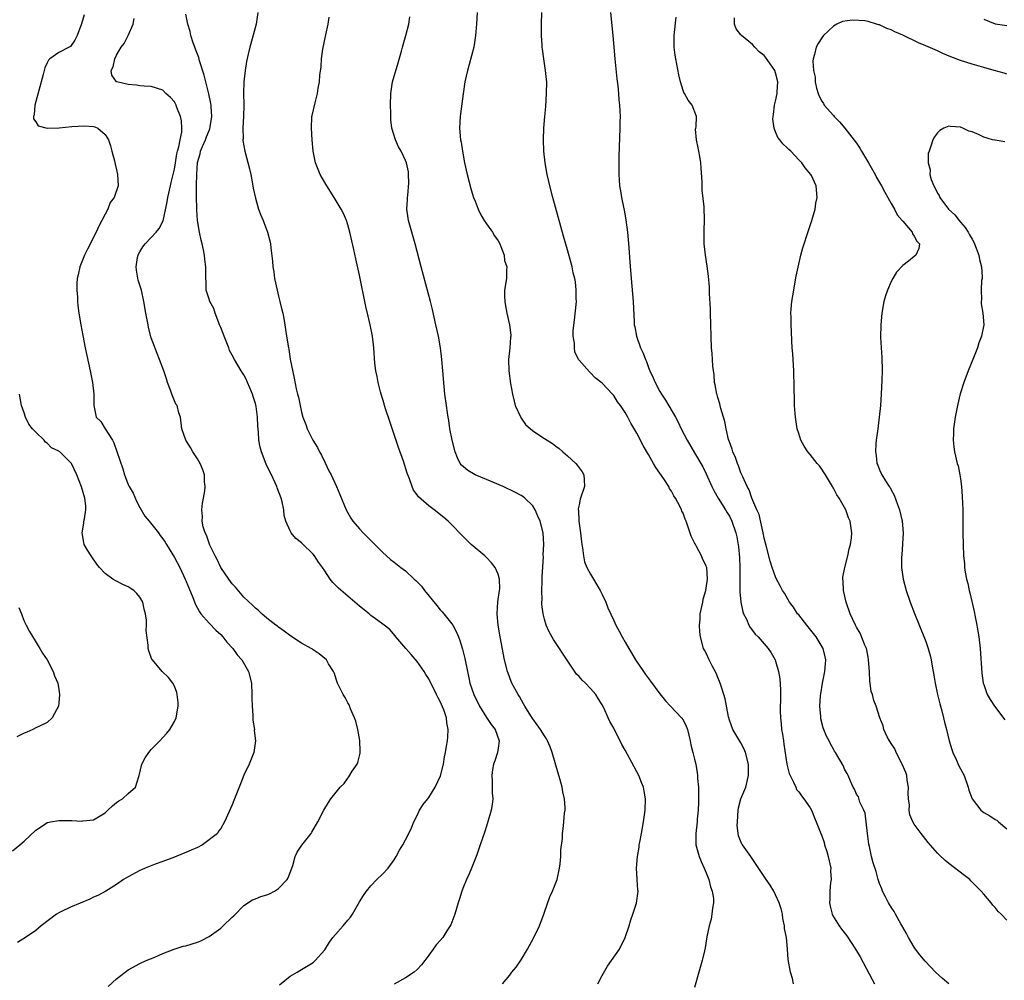
# Model space of a CAD drawing. Units: inches. Extents: x 2568000 to 2571000, y 1500000 to 1503000.
# Drawn here: x 2570290 to 2570461, y 1500748 to 1500914 of the extents above; entities that cross this region are included whole.
import ezdxf

# ---------------------------------------------------------------- set-up
doc = ezdxf.new("R2010")
doc.units = ezdxf.units.IN
doc.header["$MEASUREMENT"] = 0
doc.layers.add('LD25681500_10ft', color=71, linetype='Continuous')

msp = doc.modelspace()

# ---------------------------------------------------------------- linework, layer by layer
at = {"layer": 'LD25681500_10ft'}
for points, elevation in [([(2570301.39, 1500914.61), (2570300.93, 1500913.07), (2570300.16, 1500911), (2570299.77, 1500910.23), (2570299, 1500909.15), (2570298.92, 1500909.08), (2570297, 1500908.06), (2570295.47, 1500907), (2570295.22, 1500906.78), (2570295, 1500906.32), (2570294.59, 1500905.41), (2570294.3, 1500904.3), (2570293.53, 1500901.53), (2570292.85, 1500899), (2570292.71, 1500897.29), (2570292.63, 1500897), (2570292.63, 1500896.63), (2570293, 1500896.09), (2570293.4, 1500895.4), (2570294.98, 1500894.98), (2570297.05, 1500895.05), (2570299.28, 1500895.28), (2570301.42, 1500895.42), (2570303, 1500895.26), (2570303.21, 1500895.21), (2570303.77, 1500895), (2570305, 1500893.88), (2570305.61, 1500893), (2570305.92, 1500891.92), (2570306.2, 1500891), (2570306.62, 1500889.37), (2570306.75, 1500888.75), (2570307, 1500887.81), (2570307.18, 1500887), (2570307.29, 1500885), (2570306.59, 1500883), (2570305.88, 1500882.12), (2570305.48, 1500881), (2570305, 1500880.14), (2570304.45, 1500879), (2570303.93, 1500878.07), (2570303.48, 1500877), (2570301.96, 1500874.04), (2570301.44, 1500873), (2570300.61, 1500871), (2570300.35, 1500869.65), (2570300.19, 1500869), (2570300.14, 1500868.14), (2570300.14, 1500867), (2570300.23, 1500865.77), (2570300.25, 1500865), (2570300.31, 1500864.31), (2570300.47, 1500863), (2570300.78, 1500861), (2570301.13, 1500859.13), (2570301.56, 1500857), (2570302.45, 1500853), (2570302.85, 1500851), (2570303.06, 1500849), (2570303.04, 1500847), (2570303.48, 1500845), (2570304.26, 1500844.26), (2570305.01, 1500842.99), (2570306.27, 1500841), (2570306.54, 1500840.54), (2570308.05, 1500836.05), (2570308.34, 1500835), (2570309, 1500833.35), (2570309.18, 1500833), (2570309.85, 1500831.85), (2570310.46, 1500830.46), (2570311, 1500829.37), (2570311.9, 1500827.9), (2570312.62, 1500827), (2570314.26, 1500825), (2570314.54, 1500824.54), (2570315, 1500823.96), (2570315.37, 1500823.37), (2570315.62, 1500823), (2570317, 1500820.73), (2570317.91, 1500819), (2570318.87, 1500817), (2570319.47, 1500815.47), (2570320.17, 1500813.83), (2570320.62, 1500812.62), (2570321, 1500811.97), (2570321.33, 1500811.33), (2570321.57, 1500811), (2570323, 1500809.38), (2570324.16, 1500808.16), (2570325, 1500807.42), (2570325.4, 1500807), (2570326.08, 1500806.08), (2570327.09, 1500805), (2570327.86, 1500803.86), (2570328.65, 1500803), (2570329.84, 1500801), (2570330.31, 1500799), (2570330.4, 1500797), (2570330.39, 1500796.39), (2570330.43, 1500795), (2570330.57, 1500793.43), (2570330.58, 1500792.58), (2570330.83, 1500791), (2570330.82, 1500790.82), (2570331.03, 1500789), (2570330.74, 1500787), (2570329.91, 1500785), (2570329, 1500783.07), (2570328.43, 1500781.57), (2570327.29, 1500778.71), (2570327, 1500777.92), (2570325.66, 1500775), (2570325, 1500773.85), (2570324.64, 1500773.36), (2570324.43, 1500773), (2570321.85, 1500771), (2570321, 1500770.57), (2570319.89, 1500770.12), (2570319, 1500769.67), (2570318.49, 1500769.51), (2570317, 1500768.89), (2570315, 1500768.14), (2570313.66, 1500767.66), (2570311.91, 1500767), (2570311.3, 1500766.7), (2570311, 1500766.57), (2570309, 1500765.51), (2570308.18, 1500765), (2570307, 1500764.17), (2570305.11, 1500763), (2570303.74, 1500762.26), (2570303, 1500761.95), (2570302.36, 1500761.64), (2570299, 1500760.22), (2570297.46, 1500759.46), (2570297, 1500759.26), (2570296.57, 1500759), (2570293.93, 1500757), (2570293, 1500756.22), (2570291.26, 1500755), (2570289.87, 1500754.13)], 9000), ([(2570305.51, 1500746.49), (2570307, 1500747.82), (2570308.46, 1500749), (2570309, 1500749.41), (2570311, 1500750.51), (2570312.11, 1500751), (2570313.6, 1500751.6), (2570315, 1500752.21), (2570316.97, 1500753), (2570318.52, 1500753.47), (2570319, 1500753.55), (2570321, 1500754.17), (2570321.59, 1500754.41), (2570323, 1500755.18), (2570325, 1500756.62), (2570325.45, 1500757), (2570327, 1500758.49), (2570327.27, 1500758.73), (2570329, 1500760.54), (2570330.48, 1500761.52), (2570331, 1500761.68), (2570331.94, 1500762.06), (2570333, 1500762.37), (2570333.43, 1500762.57), (2570334.29, 1500763), (2570335, 1500763.44), (2570336.48, 1500765), (2570336.66, 1500765.34), (2570337.46, 1500767.46), (2570337.89, 1500769), (2570338.22, 1500769.78), (2570339.03, 1500770.97), (2570340.64, 1500773), (2570340.78, 1500773.22), (2570341.8, 1500775), (2570342.82, 1500777), (2570343.64, 1500778.36), (2570344.05, 1500779), (2570345, 1500780.15), (2570345.66, 1500781), (2570346.35, 1500781.65), (2570347, 1500782.57), (2570347.2, 1500782.8), (2570347.77, 1500783.77), (2570348.59, 1500785), (2570348.71, 1500785.29), (2570349, 1500786.42), (2570349.14, 1500786.86), (2570349.16, 1500787), (2570349.16, 1500787.16), (2570349.08, 1500789.08), (2570348.72, 1500791), (2570348.41, 1500792.41), (2570348.18, 1500793), (2570347.46, 1500794.54), (2570347.22, 1500795.22), (2570347, 1500795.58), (2570346.53, 1500796.53), (2570346.18, 1500797), (2570345.37, 1500798.63), (2570345.22, 1500799), (2570345.18, 1500799.18), (2570345, 1500799.67), (2570344.68, 1500800.68), (2570344.51, 1500801), (2570343.67, 1500802.33), (2570343.28, 1500803), (2570342.04, 1500804.04), (2570341, 1500804.76), (2570340.86, 1500804.86), (2570340.65, 1500805), (2570339, 1500805.92), (2570337.12, 1500807.12), (2570335.99, 1500807.99), (2570335, 1500808.68), (2570334.82, 1500808.82), (2570334.56, 1500809), (2570333, 1500810.25), (2570332.11, 1500811), (2570331.54, 1500811.54), (2570331, 1500811.94), (2570330.5, 1500812.5), (2570329, 1500813.85), (2570327.57, 1500815.57), (2570327, 1500816.17), (2570326.41, 1500817), (2570325.05, 1500819), (2570324.39, 1500820.4), (2570324.05, 1500821), (2570323.14, 1500822.86), (2570323, 1500823.22), (2570322.57, 1500824.57), (2570322.3, 1500825), (2570321.96, 1500826.04), (2570321.79, 1500827), (2570321.83, 1500827.83), (2570321.77, 1500829), (2570321.88, 1500830.12), (2570322.04, 1500831), (2570322.24, 1500832.24), (2570322.29, 1500833), (2570322.2, 1500833.8), (2570322.18, 1500835), (2570321.9, 1500835.9), (2570321.43, 1500837), (2570321, 1500837.78), (2570320.18, 1500839), (2570319.76, 1500839.76), (2570318.95, 1500841), (2570318.28, 1500843), (2570318.03, 1500845), (2570317.75, 1500845.75), (2570317.45, 1500847), (2570317.27, 1500847.27), (2570316.67, 1500848.67), (2570316.57, 1500849), (2570316.34, 1500849.66), (2570315.83, 1500851), (2570315.65, 1500851.65), (2570315.16, 1500853), (2570314.41, 1500855), (2570314, 1500856), (2570313, 1500858.7), (2570312.54, 1500860.54), (2570312.44, 1500861), (2570312.06, 1500863), (2570311.73, 1500865), (2570311.28, 1500867), (2570310.73, 1500868.73), (2570310.41, 1500870.41), (2570310.38, 1500871), (2570310.64, 1500872.64), (2570310.71, 1500873), (2570310.8, 1500873.2), (2570311, 1500873.59), (2570311.53, 1500874.47), (2570311.91, 1500875), (2570313, 1500876.09), (2570313.82, 1500877), (2570314.36, 1500877.64), (2570315.04, 1500878.96), (2570315.76, 1500882.24), (2570315.85, 1500883), (2570316.31, 1500885), (2570316.42, 1500885.58), (2570316.8, 1500887), (2570317, 1500887.9), (2570317.19, 1500889), (2570317.42, 1500890.58), (2570317.53, 1500891), (2570317.78, 1500891.78), (2570317.98, 1500893), (2570318.28, 1500894.28), (2570318.31, 1500895), (2570318.24, 1500896.25), (2570318.07, 1500897), (2570317.43, 1500898.57), (2570317.28, 1500899), (2570317, 1500899.57), (2570316.3, 1500900.3), (2570315.54, 1500901), (2570315, 1500901.55), (2570313, 1500902.23), (2570311.75, 1500902.25), (2570311, 1500902.34), (2570310.46, 1500902.46), (2570309, 1500902.54), (2570307.01, 1500902.99), (2570306.98, 1500903), (2570306.17, 1500904.17), (2570306.03, 1500905), (2570306.42, 1500905.58), (2570306.7, 1500907), (2570307, 1500907.62), (2570307.76, 1500909), (2570308.33, 1500909.67), (2570309, 1500911), (2570309.88, 1500913), (2570310.04, 1500913.96)], 8990), ([(2570335.17, 1500746.83), (2570337, 1500748.29), (2570338.26, 1500749), (2570338.71, 1500749.29), (2570339, 1500749.44), (2570341, 1500750.66), (2570341.36, 1500751), (2570343, 1500752.87), (2570343.82, 1500754.18), (2570344.43, 1500755), (2570346.21, 1500757), (2570347, 1500757.99), (2570347.47, 1500758.53), (2570347.82, 1500759), (2570349, 1500761.18), (2570349.72, 1500762.28), (2570350.21, 1500763), (2570351, 1500763.94), (2570352.04, 1500765), (2570353, 1500765.94), (2570353.97, 1500767), (2570355, 1500768.41), (2570355.36, 1500769), (2570355.93, 1500770.07), (2570356.5, 1500771), (2570357, 1500771.89), (2570357.54, 1500773), (2570357.99, 1500773.99), (2570358.39, 1500775), (2570359, 1500776.11), (2570359.41, 1500777), (2570360.02, 1500777.98), (2570360.82, 1500779), (2570361, 1500779.21), (2570362.08, 1500781), (2570363.03, 1500782.97), (2570363.54, 1500785), (2570363.74, 1500786.26), (2570363.91, 1500787), (2570364.09, 1500788.09), (2570364.23, 1500789), (2570364.31, 1500789.69), (2570364.37, 1500791), (2570364.13, 1500792.13), (2570364.07, 1500793), (2570363.61, 1500794.39), (2570363, 1500795.81), (2570362.55, 1500796.55), (2570362.35, 1500797), (2570361, 1500799.74), (2570360.5, 1500800.5), (2570360.21, 1500801), (2570359, 1500802.72), (2570357.93, 1500803.93), (2570357.01, 1500805), (2570355.31, 1500807), (2570355.18, 1500807.18), (2570354.25, 1500808.25), (2570353.3, 1500809), (2570352.19, 1500809.81), (2570351, 1500810.71), (2570350.67, 1500811), (2570349, 1500812.29), (2570348.21, 1500813), (2570345.4, 1500815.4), (2570345, 1500815.85), (2570344.38, 1500816.38), (2570343.94, 1500817), (2570343, 1500818.41), (2570342.63, 1500819), (2570341.92, 1500819.92), (2570341.25, 1500821), (2570341, 1500821.29), (2570339.12, 1500823.12), (2570339, 1500823.25), (2570337.99, 1500823.99), (2570337.18, 1500825), (2570337, 1500825.34), (2570336.27, 1500827), (2570335.98, 1500827.98), (2570335.91, 1500829), (2570335.63, 1500830.37), (2570335.45, 1500831), (2570334.79, 1500832.79), (2570334.73, 1500833), (2570333.81, 1500835), (2570333.53, 1500835.53), (2570332.88, 1500836.88), (2570332.06, 1500839), (2570331.84, 1500839.84), (2570331.63, 1500841), (2570331.57, 1500842.43), (2570331.44, 1500843.44), (2570331.4, 1500845), (2570331.14, 1500846.86), (2570331, 1500847.39), (2570330.6, 1500848.6), (2570330.48, 1500849), (2570330.06, 1500850.06), (2570329.63, 1500851), (2570329.45, 1500851.45), (2570329, 1500852.3), (2570328.54, 1500853), (2570327.39, 1500855), (2570327, 1500855.75), (2570326.55, 1500856.55), (2570326.4, 1500857), (2570325.59, 1500859), (2570325.45, 1500859.45), (2570325, 1500860.53), (2570324.82, 1500861), (2570324.68, 1500861.32), (2570324.03, 1500863), (2570323.8, 1500863.8), (2570323.12, 1500865), (2570323, 1500865.42), (2570322.51, 1500867), (2570322.47, 1500868.47), (2570322.42, 1500869), (2570322.43, 1500871), (2570322.27, 1500872.27), (2570322.22, 1500873), (2570322.03, 1500873.97), (2570321.79, 1500875), (2570321.61, 1500875.61), (2570321.32, 1500877), (2570321, 1500879), (2570320.87, 1500880.87), (2570320.87, 1500881.13), (2570320.8, 1500883), (2570320.79, 1500884.79), (2570320.84, 1500885.16), (2570320.87, 1500887), (2570321, 1500889.06), (2570321.47, 1500890.53), (2570321.52, 1500891), (2570321.84, 1500891.84), (2570322.36, 1500893), (2570322.53, 1500893.47), (2570323, 1500894.62), (2570323.13, 1500894.87), (2570323.2, 1500895.2), (2570323.5, 1500897), (2570323.34, 1500898.66), (2570323.33, 1500899), (2570323.28, 1500899.28), (2570322.93, 1500900.93), (2570322.17, 1500904.17), (2570321.36, 1500906.64), (2570321.22, 1500907.22), (2570320.67, 1500908.67), (2570320.51, 1500909), (2570320.22, 1500909.78), (2570319.83, 1500911), (2570319.71, 1500911.71), (2570319.34, 1500913), (2570319, 1500914.72)], 8980), ([(2570331.42, 1500915), (2570331.12, 1500913), (2570330.44, 1500910.44), (2570330.03, 1500909), (2570329.77, 1500907.77), (2570329.47, 1500906.53), (2570329.23, 1500905), (2570329.01, 1500902.99), (2570328.96, 1500901.04), (2570328.99, 1500899), (2570328.95, 1500897), (2570328.85, 1500895), (2570328.87, 1500893.13), (2570328.84, 1500893), (2570328.84, 1500892.84), (2570329.16, 1500891), (2570329.97, 1500887.97), (2570330.19, 1500887), (2570330.59, 1500885), (2570330.63, 1500884.63), (2570331, 1500882.89), (2570331.57, 1500881), (2570331.97, 1500879.97), (2570332.37, 1500879), (2570333.13, 1500877), (2570333.53, 1500875.53), (2570333.64, 1500875), (2570333.69, 1500874.31), (2570333.97, 1500871.97), (2570334.03, 1500871), (2570334.17, 1500870.17), (2570334.33, 1500869), (2570334.75, 1500867), (2570335, 1500865.91), (2570335.25, 1500865), (2570335.59, 1500863.59), (2570335.74, 1500863), (2570335.94, 1500862.06), (2570336.11, 1500861), (2570336.19, 1500860.19), (2570336.41, 1500859), (2570336.73, 1500857), (2570336.78, 1500856.78), (2570337.05, 1500855.05), (2570337.74, 1500851.74), (2570338.08, 1500849.92), (2570338.3, 1500849), (2570338.46, 1500848.46), (2570338.74, 1500847), (2570339, 1500845.85), (2570339.23, 1500845), (2570339.74, 1500843.74), (2570339.95, 1500843), (2570340.92, 1500841), (2570341.74, 1500839.74), (2570342.07, 1500839), (2570342.42, 1500838.42), (2570343, 1500837.19), (2570343.74, 1500835.74), (2570344.1, 1500835), (2570345.02, 1500833), (2570345.64, 1500831.64), (2570346.73, 1500829), (2570347.54, 1500827.54), (2570347.88, 1500827), (2570349, 1500825.69), (2570349.63, 1500825), (2570351.67, 1500823), (2570353, 1500821.63), (2570353.67, 1500821), (2570354.38, 1500820.38), (2570355, 1500819.92), (2570356.15, 1500819), (2570357, 1500818.42), (2570358.48, 1500817), (2570358.77, 1500816.77), (2570359.77, 1500815.77), (2570360.27, 1500815), (2570362.42, 1500812.42), (2570363, 1500811.67), (2570363.33, 1500811.33), (2570363.62, 1500811), (2570365, 1500809.26), (2570365.17, 1500809), (2570365.81, 1500807.81), (2570366.13, 1500807), (2570366.39, 1500806.39), (2570366.85, 1500804.85), (2570367.23, 1500803.23), (2570367.68, 1500801), (2570367.93, 1500799.93), (2570368.13, 1500799), (2570368.77, 1500797), (2570369.75, 1500795), (2570371, 1500793.05), (2570371.82, 1500791.82), (2570372.5, 1500791), (2570373.2, 1500789), (2570373, 1500787.72), (2570372.87, 1500787), (2570372.43, 1500785.57), (2570372.21, 1500785), (2570372.03, 1500784.03), (2570371.89, 1500783), (2570371.96, 1500782.04), (2570371.99, 1500779.99), (2570372.08, 1500779), (2570371.98, 1500778.02), (2570371.82, 1500777), (2570371.19, 1500774.81), (2570370.68, 1500773.32), (2570369.92, 1500771), (2570369.31, 1500769.31), (2570369.21, 1500769), (2570368.39, 1500767), (2570368.01, 1500765.99), (2570367.54, 1500765), (2570367, 1500763.73), (2570366.72, 1500763), (2570366.32, 1500761.68), (2570366.08, 1500761), (2570365.5, 1500759), (2570364.82, 1500757.18), (2570364.72, 1500757), (2570364.15, 1500756.15), (2570363.41, 1500755), (2570363, 1500754.49), (2570362.28, 1500753.72), (2570361.78, 1500753), (2570361, 1500751.96), (2570360.33, 1500751), (2570359.74, 1500750.26), (2570359, 1500749.46), (2570358.49, 1500749), (2570357, 1500748.04), (2570355, 1500746.91)], 8970), ([(2570373.77, 1500747), (2570375, 1500748.48), (2570375.4, 1500749), (2570376.13, 1500749.87), (2570377, 1500751.14), (2570378.07, 1500753), (2570378.42, 1500753.58), (2570379.11, 1500754.89), (2570380.13, 1500757), (2570380.88, 1500759), (2570381, 1500759.38), (2570381.97, 1500762.03), (2570382.4, 1500763), (2570383, 1500764.43), (2570383.21, 1500765), (2570383.64, 1500767), (2570383.75, 1500767.75), (2570383.85, 1500769), (2570383.87, 1500770.13), (2570384.13, 1500772.13), (2570384.16, 1500773), (2570384.24, 1500773.76), (2570384.39, 1500775), (2570384.5, 1500776.5), (2570384.57, 1500777), (2570384.58, 1500777.42), (2570384.47, 1500779), (2570384.18, 1500780.18), (2570384.08, 1500781), (2570383.75, 1500782.25), (2570383.39, 1500783.39), (2570382.36, 1500787), (2570381.98, 1500787.98), (2570381.56, 1500789), (2570381.36, 1500789.36), (2570381, 1500789.88), (2570380.31, 1500791), (2570379.78, 1500791.78), (2570379, 1500792.81), (2570378.64, 1500793.36), (2570377.62, 1500795), (2570377.41, 1500795.41), (2570376.67, 1500796.67), (2570376.45, 1500797), (2570375.4, 1500799), (2570375.27, 1500799.27), (2570374.71, 1500800.71), (2570374.62, 1500801), (2570374.12, 1500803), (2570373.35, 1500807), (2570372.99, 1500809.01), (2570372.82, 1500811), (2570372.97, 1500813.03), (2570373.25, 1500815), (2570373.27, 1500815.27), (2570373.26, 1500817), (2570373, 1500817.84), (2570372.49, 1500819), (2570371.83, 1500819.83), (2570371, 1500820.73), (2570370.7, 1500821), (2570368.36, 1500823), (2570366.65, 1500824.65), (2570365, 1500826.35), (2570364.35, 1500827), (2570363.63, 1500827.63), (2570361.91, 1500829), (2570361, 1500829.64), (2570359.22, 1500831.22), (2570359, 1500831.57), (2570358.37, 1500832.37), (2570358.12, 1500833), (2570357.67, 1500834.33), (2570357.39, 1500835), (2570357.29, 1500835.29), (2570356.62, 1500837.38), (2570355.78, 1500839.78), (2570354.26, 1500844.26), (2570353.53, 1500846.47), (2570353.36, 1500847), (2570353.29, 1500847.29), (2570352.74, 1500849), (2570352.64, 1500849.36), (2570352.22, 1500851), (2570352.06, 1500852.06), (2570351.83, 1500853), (2570351.68, 1500854.32), (2570351.52, 1500857), (2570351.27, 1500859), (2570350.85, 1500861), (2570350.5, 1500862.5), (2570350.13, 1500864.13), (2570349, 1500869.55), (2570348.37, 1500872.37), (2570348.02, 1500873.98), (2570347.34, 1500877), (2570347, 1500878.25), (2570346.77, 1500879), (2570346.26, 1500880.26), (2570345.87, 1500881), (2570344.66, 1500883), (2570343.36, 1500885), (2570343, 1500885.59), (2570342.19, 1500887), (2570341.84, 1500887.84), (2570341.39, 1500889), (2570341, 1500891), (2570340.82, 1500893), (2570340.7, 1500895), (2570340.8, 1500897), (2570340.83, 1500897.17), (2570341.35, 1500899.35), (2570341.78, 1500901), (2570341.89, 1500901.89), (2570342.08, 1500903), (2570342.17, 1500904.17), (2570342.37, 1500905.63), (2570342.47, 1500907), (2570342.69, 1500908.69), (2570343.17, 1500911.17), (2570343.59, 1500913), (2570343.79, 1500914.21)], 8960), ([(2570390.26, 1500747), (2570391, 1500748.39), (2570391.94, 1500750.06), (2570392.64, 1500751), (2570393.99, 1500753), (2570394.98, 1500755), (2570395.66, 1500757), (2570395.95, 1500758.05), (2570396.31, 1500759), (2570396.92, 1500760.92), (2570397.23, 1500763), (2570397.18, 1500763.18), (2570397.08, 1500765), (2570397.06, 1500765.06), (2570396.95, 1500767), (2570397.1, 1500769), (2570397.38, 1500770.62), (2570397.41, 1500771), (2570397.5, 1500771.5), (2570397.78, 1500773), (2570398.13, 1500775), (2570398.43, 1500777), (2570398.5, 1500779), (2570398.29, 1500780.29), (2570398.16, 1500781), (2570397.83, 1500781.83), (2570397.35, 1500783), (2570397, 1500783.66), (2570396.51, 1500784.51), (2570395, 1500787.4), (2570394.4, 1500788.4), (2570393, 1500791.19), (2570392.33, 1500792.33), (2570392.06, 1500793), (2570391.26, 1500794.74), (2570391, 1500795.24), (2570390.31, 1500796.31), (2570389.88, 1500797), (2570389, 1500798.04), (2570388.09, 1500799), (2570387.52, 1500799.52), (2570387, 1500800.14), (2570386.57, 1500800.57), (2570384.15, 1500804.15), (2570383.6, 1500805), (2570382.56, 1500806.56), (2570381.84, 1500807.84), (2570381.33, 1500809), (2570381, 1500810.08), (2570380.79, 1500811), (2570380.59, 1500812.59), (2570380.59, 1500813), (2570380.62, 1500813.38), (2570380.57, 1500815), (2570380.61, 1500816.61), (2570380.63, 1500817), (2570380.63, 1500817.37), (2570380.83, 1500820.83), (2570380.8, 1500821.2), (2570380.89, 1500823), (2570380.78, 1500825), (2570380.28, 1500827), (2570379.87, 1500827.87), (2570379.39, 1500829), (2570379, 1500829.64), (2570377.6, 1500831), (2570377.28, 1500831.28), (2570377, 1500831.45), (2570375.99, 1500831.99), (2570373.89, 1500833), (2570371, 1500834.23), (2570369.05, 1500835), (2570367.76, 1500835.76), (2570367, 1500836.4), (2570366.69, 1500836.69), (2570366.46, 1500837), (2570365.99, 1500837.99), (2570365.58, 1500839), (2570365.05, 1500841), (2570364.67, 1500843), (2570364.45, 1500844.45), (2570364.35, 1500845), (2570364.23, 1500845.77), (2570364.06, 1500847), (2570363.8, 1500849), (2570363.67, 1500850.33), (2570363.45, 1500853), (2570363.26, 1500855), (2570363.02, 1500857), (2570362.68, 1500859), (2570362.25, 1500861), (2570361.64, 1500863.64), (2570361.3, 1500865), (2570359.66, 1500871), (2570358.66, 1500875), (2570358.08, 1500877), (2570357.82, 1500877.82), (2570357.5, 1500879), (2570357.42, 1500879.42), (2570357.23, 1500881), (2570357.32, 1500882.68), (2570357.32, 1500883), (2570357.37, 1500883.37), (2570357.56, 1500885.56), (2570357.52, 1500887), (2570357.47, 1500887.47), (2570357.15, 1500889), (2570357, 1500889.39), (2570356.21, 1500891), (2570355.75, 1500891.75), (2570355.24, 1500893), (2570354.61, 1500895), (2570354.43, 1500896.43), (2570354.41, 1500897), (2570354.42, 1500897.58), (2570354.39, 1500899), (2570354.44, 1500901), (2570354.74, 1500903), (2570355.7, 1500906.3), (2570356.3, 1500908.3), (2570356.48, 1500909), (2570356.57, 1500909.43), (2570357.06, 1500911), (2570357.53, 1500913), (2570357.73, 1500914.27)], 8950), ([(2570369.37, 1500915), (2570369.27, 1500913), (2570369.1, 1500911), (2570368.78, 1500909), (2570367.99, 1500906.01), (2570367.68, 1500905), (2570367.24, 1500903), (2570366.95, 1500900.95), (2570366.5, 1500897.5), (2570366.44, 1500897), (2570366.34, 1500895), (2570366.49, 1500893), (2570366.58, 1500892.58), (2570366.82, 1500891), (2570367.19, 1500889), (2570367.62, 1500887), (2570368.34, 1500884.34), (2570368.76, 1500883), (2570369, 1500882.34), (2570369.52, 1500881), (2570370.02, 1500880.02), (2570370.61, 1500879), (2570371, 1500878.46), (2570372, 1500877), (2570372.37, 1500876.37), (2570373, 1500875.49), (2570373.27, 1500875), (2570373.48, 1500874.52), (2570374.07, 1500873), (2570374.13, 1500872.13), (2570374.51, 1500871), (2570374.42, 1500870.42), (2570374.44, 1500869), (2570374.13, 1500867), (2570374.1, 1500865.9), (2570374.14, 1500865), (2570374.29, 1500864.29), (2570374.49, 1500863), (2570374.95, 1500860.95), (2570375.17, 1500859.17), (2570375.17, 1500859), (2570375.15, 1500858.85), (2570375.03, 1500857), (2570374.79, 1500855), (2570374.83, 1500853), (2570375.15, 1500850.85), (2570375.47, 1500849), (2570375.78, 1500847.78), (2570375.95, 1500847), (2570376.92, 1500844.92), (2570377, 1500844.82), (2570377.75, 1500843.75), (2570379, 1500842.65), (2570381, 1500841.31), (2570382.43, 1500840.43), (2570383, 1500839.99), (2570383.58, 1500839.58), (2570384.21, 1500839), (2570385, 1500838.34), (2570386.44, 1500837), (2570386.7, 1500836.7), (2570387, 1500836.24), (2570387.53, 1500835.53), (2570387.83, 1500835), (2570387.86, 1500834.14), (2570387.94, 1500833), (2570387.21, 1500830.79), (2570387, 1500829.86), (2570386.86, 1500829.14), (2570386.86, 1500829), (2570386.89, 1500828.89), (2570386.97, 1500827), (2570387.25, 1500825), (2570387.44, 1500823.44), (2570387.48, 1500823), (2570387.58, 1500822.42), (2570387.75, 1500821), (2570387.96, 1500819.96), (2570388.36, 1500819), (2570389, 1500817.83), (2570389.5, 1500817), (2570390.66, 1500815), (2570391, 1500814.32), (2570391.61, 1500813), (2570392, 1500812), (2570393, 1500809.81), (2570393.39, 1500809), (2570393.96, 1500807.96), (2570394.45, 1500807), (2570395, 1500806.1), (2570395.59, 1500805), (2570396.13, 1500804.13), (2570396.79, 1500803), (2570398.14, 1500801), (2570398.51, 1500800.51), (2570399, 1500799.79), (2570399.35, 1500799.35), (2570401, 1500797.13), (2570401.95, 1500795.95), (2570402.8, 1500795), (2570404.74, 1500793), (2570405, 1500792.63), (2570405.54, 1500791.54), (2570405.75, 1500791), (2570405.97, 1500789.97), (2570406.22, 1500789), (2570406.33, 1500788.33), (2570406.68, 1500787), (2570407, 1500785.86), (2570407.19, 1500785), (2570407.46, 1500783.46), (2570407.52, 1500783), (2570407.52, 1500782.48), (2570407.65, 1500781), (2570407.69, 1500779.69), (2570407.66, 1500778.34), (2570407.61, 1500777), (2570407.46, 1500775.46), (2570407.44, 1500775), (2570407.18, 1500773), (2570407.21, 1500771), (2570407.76, 1500769), (2570408.12, 1500768.12), (2570408.64, 1500767), (2570409, 1500766.16), (2570409.46, 1500765), (2570409.75, 1500763.75), (2570410.04, 1500763), (2570410.26, 1500761.74), (2570410.28, 1500761), (2570410.08, 1500760.08), (2570410, 1500759), (2570409.86, 1500758.14), (2570409.5, 1500757), (2570409.11, 1500755.11), (2570408.81, 1500753.19), (2570408.68, 1500752.68), (2570408.3, 1500751), (2570407.73, 1500749), (2570407, 1500746.32)], 8940), ([(2570424.1, 1500747), (2570423.91, 1500747.91), (2570423.6, 1500749), (2570423.19, 1500751.19), (2570423.06, 1500753), (2570422.86, 1500755), (2570422.55, 1500756.55), (2570422.55, 1500757), (2570422.27, 1500758.27), (2570422.18, 1500759), (2570421.94, 1500759.94), (2570421.63, 1500761), (2570421, 1500762.38), (2570420.67, 1500763), (2570420.07, 1500764.07), (2570419.35, 1500765), (2570417.64, 1500767.64), (2570416.7, 1500769), (2570415.26, 1500771), (2570415.16, 1500771.16), (2570414.6, 1500772.6), (2570414.38, 1500774.38), (2570414.39, 1500775), (2570414.5, 1500777), (2570414.56, 1500777.44), (2570415.01, 1500779), (2570415.84, 1500781), (2570416.34, 1500783), (2570416.32, 1500785), (2570415.81, 1500787), (2570415.56, 1500787.56), (2570415, 1500788.66), (2570413.61, 1500791), (2570413, 1500792.6), (2570412.84, 1500793.16), (2570412.26, 1500796.26), (2570412.04, 1500797), (2570411.56, 1500798.44), (2570411.4, 1500799), (2570411.29, 1500799.29), (2570411, 1500799.95), (2570410.72, 1500800.72), (2570410.02, 1500801.98), (2570409.51, 1500803), (2570409, 1500804.15), (2570408.72, 1500804.72), (2570408.55, 1500805), (2570408, 1500807), (2570407.88, 1500807.88), (2570407.81, 1500809), (2570407.93, 1500810.07), (2570407.97, 1500811), (2570408.4, 1500813), (2570408.5, 1500813.5), (2570408.92, 1500815), (2570409, 1500815.42), (2570409.2, 1500817), (2570409.1, 1500819), (2570409.07, 1500819.07), (2570409, 1500819.29), (2570408.39, 1500820.38), (2570408.17, 1500821), (2570407.25, 1500822.75), (2570407.07, 1500823.07), (2570407, 1500823.25), (2570406.41, 1500824.41), (2570405.83, 1500826.17), (2570405.51, 1500827), (2570405.34, 1500827.34), (2570405, 1500828.38), (2570404.77, 1500828.77), (2570404.71, 1500829), (2570404.5, 1500829.5), (2570403.69, 1500831), (2570403.4, 1500831.4), (2570403, 1500832.2), (2570402.65, 1500832.65), (2570402.53, 1500833), (2570401.69, 1500834.31), (2570401, 1500835.31), (2570400.28, 1500836.28), (2570399.89, 1500837), (2570399, 1500838.55), (2570398.82, 1500838.82), (2570398.73, 1500839), (2570398.09, 1500840.09), (2570397, 1500842.25), (2570395.97, 1500843.97), (2570395.45, 1500845), (2570395, 1500845.82), (2570394.18, 1500847), (2570393.68, 1500847.68), (2570393, 1500848.76), (2570392.76, 1500849), (2570391, 1500850.87), (2570389.8, 1500851.8), (2570389, 1500852.67), (2570388.82, 1500852.82), (2570387, 1500854.84), (2570386.91, 1500855), (2570386.29, 1500856.29), (2570386.19, 1500857), (2570386.22, 1500857.78), (2570386.01, 1500859), (2570386.01, 1500860.01), (2570386.23, 1500861.77), (2570386.51, 1500864.51), (2570386.54, 1500865), (2570386.49, 1500865.51), (2570386.52, 1500867), (2570386.39, 1500868.39), (2570386.26, 1500869), (2570386.01, 1500869.99), (2570385.8, 1500871), (2570385.64, 1500871.64), (2570385, 1500873.97), (2570384.32, 1500876.32), (2570382.47, 1500883), (2570381.95, 1500885), (2570381.78, 1500885.78), (2570381.49, 1500887), (2570381.14, 1500889), (2570380.92, 1500891), (2570380.85, 1500893), (2570380.91, 1500895), (2570381.06, 1500897), (2570381.23, 1500898.77), (2570381.39, 1500901), (2570381.41, 1500903), (2570381.39, 1500903.39), (2570381.22, 1500905), (2570380.89, 1500907), (2570380.65, 1500908.65), (2570380.62, 1500909), (2570380.62, 1500909.38), (2570380.5, 1500911), (2570380.49, 1500912.49), (2570380.51, 1500913), (2570380.57, 1500915)], 8930), ([(2570392.44, 1500915), (2570392.85, 1500911), (2570393.2, 1500907), (2570393.53, 1500903.53), (2570393.69, 1500902.31), (2570393.81, 1500901), (2570393.88, 1500899.88), (2570393.99, 1500899), (2570394.07, 1500897.93), (2570394.09, 1500897), (2570394.07, 1500896.07), (2570394.08, 1500895), (2570393.88, 1500890.12), (2570393.87, 1500889), (2570393.89, 1500887.89), (2570393.88, 1500887), (2570393.92, 1500886.08), (2570394, 1500885), (2570394.15, 1500884.15), (2570394.32, 1500883), (2570394.68, 1500881.32), (2570394.81, 1500880.81), (2570395.12, 1500879.12), (2570395.41, 1500877), (2570395.64, 1500874.36), (2570395.81, 1500871.81), (2570396.03, 1500869), (2570396.39, 1500865), (2570396.53, 1500861.47), (2570396.56, 1500861), (2570396.65, 1500860.65), (2570396.93, 1500859), (2570397.65, 1500857), (2570398.1, 1500856.1), (2570398.47, 1500855), (2570398.64, 1500854.64), (2570399, 1500853.62), (2570399.25, 1500853), (2570399.83, 1500851.83), (2570400.15, 1500851), (2570401, 1500849.45), (2570401.27, 1500849), (2570401.97, 1500847.97), (2570403.66, 1500845), (2570404.12, 1500844.12), (2570404.66, 1500843), (2570405.7, 1500841), (2570407, 1500838.82), (2570408.4, 1500836.4), (2570409, 1500835.21), (2570409.98, 1500833), (2570410.31, 1500832.31), (2570411.08, 1500831), (2570412.33, 1500829), (2570412.55, 1500828.55), (2570413, 1500827.89), (2570413.46, 1500827), (2570414.14, 1500825), (2570414.32, 1500824.31), (2570414.59, 1500822.59), (2570414.74, 1500820.74), (2570414.8, 1500819), (2570414.81, 1500817.19), (2570414.79, 1500816.79), (2570414.81, 1500814.81), (2570414.98, 1500812.98), (2570415.33, 1500811.33), (2570415.47, 1500811), (2570415.97, 1500810.03), (2570416.4, 1500809), (2570416.6, 1500808.6), (2570417, 1500808.09), (2570417.49, 1500807.49), (2570417.98, 1500807), (2570419.72, 1500805), (2570420.24, 1500804.24), (2570420.93, 1500803), (2570421, 1500802.81), (2570421.53, 1500801), (2570421.75, 1500799.75), (2570421.86, 1500797.86), (2570421.84, 1500797), (2570421.85, 1500795.85), (2570421.81, 1500795), (2570421.81, 1500794.19), (2570421.84, 1500793), (2570421.96, 1500791.96), (2570422.03, 1500791), (2570422.19, 1500790.19), (2570422.35, 1500789), (2570422.45, 1500788.45), (2570422.97, 1500784.97), (2570423.36, 1500783.36), (2570423.52, 1500783), (2570424.12, 1500781.88), (2570424.48, 1500781), (2570424.62, 1500780.62), (2570425, 1500780.2), (2570425.48, 1500779.48), (2570425.89, 1500779), (2570427, 1500777.41), (2570427.22, 1500777), (2570427.71, 1500775.71), (2570428.04, 1500775), (2570428.8, 1500773), (2570429, 1500772.56), (2570429.4, 1500771.4), (2570429.49, 1500771), (2570429.89, 1500769.89), (2570430.11, 1500769), (2570430.53, 1500767), (2570430.51, 1500766.51), (2570430.61, 1500765), (2570430.52, 1500764.52), (2570430.39, 1500763), (2570430.36, 1500761.64), (2570430.31, 1500761), (2570430.42, 1500760.42), (2570430.78, 1500759), (2570430.85, 1500758.85), (2570431.99, 1500757), (2570432.42, 1500756.42), (2570433.3, 1500755.3), (2570434.84, 1500753), (2570435.64, 1500751.64), (2570437.71, 1500747.71), (2570438.13, 1500747)], 8920), ([(2570451, 1500746.95), (2570449.9, 1500747.9), (2570448.69, 1500749), (2570446.87, 1500750.87), (2570445.98, 1500751.98), (2570445.21, 1500753), (2570445, 1500753.32), (2570444, 1500755), (2570443.67, 1500755.67), (2570443, 1500756.75), (2570442.65, 1500757.35), (2570441.72, 1500759), (2570441.5, 1500759.5), (2570441, 1500760.22), (2570440.72, 1500760.72), (2570440.53, 1500761), (2570440, 1500762), (2570439.52, 1500763), (2570439.4, 1500763.4), (2570439, 1500764.33), (2570438.77, 1500765), (2570438.39, 1500766.39), (2570437.89, 1500767.89), (2570437.61, 1500769), (2570437.26, 1500770.74), (2570437.13, 1500771.13), (2570436.92, 1500773), (2570436.48, 1500776.48), (2570436.26, 1500777), (2570435.57, 1500778.43), (2570435.35, 1500779.35), (2570435, 1500779.8), (2570434.67, 1500780.67), (2570434.45, 1500781), (2570433.95, 1500782.05), (2570433.58, 1500783), (2570433.37, 1500783.37), (2570433, 1500783.97), (2570432.72, 1500784.72), (2570431.36, 1500787), (2570431.2, 1500787.2), (2570431, 1500787.55), (2570430.48, 1500788.48), (2570430.26, 1500789), (2570429.82, 1500789.82), (2570429.26, 1500791.26), (2570428.83, 1500792.83), (2570428.8, 1500793), (2570428.8, 1500793.2), (2570428.65, 1500795), (2570428.79, 1500796.79), (2570428.83, 1500797.17), (2570429.13, 1500799), (2570429.53, 1500801), (2570429.65, 1500802.35), (2570429.72, 1500803), (2570429.55, 1500803.55), (2570429.22, 1500805), (2570428, 1500807), (2570427.58, 1500807.58), (2570426.41, 1500809), (2570425, 1500810.79), (2570424.81, 1500811), (2570424.12, 1500812.12), (2570423.4, 1500813), (2570422.53, 1500814.53), (2570422.21, 1500815), (2570421.82, 1500815.82), (2570421.18, 1500817), (2570421, 1500817.39), (2570420.42, 1500819), (2570420.07, 1500820.07), (2570419.41, 1500822.59), (2570419, 1500824.08), (2570418.85, 1500825), (2570418.16, 1500828.16), (2570417.74, 1500829), (2570416.88, 1500831), (2570416.45, 1500832.45), (2570416.11, 1500833), (2570415.31, 1500834.69), (2570415.13, 1500835.13), (2570415, 1500835.39), (2570414.57, 1500836.57), (2570414.4, 1500837), (2570414.05, 1500838.05), (2570413.61, 1500839), (2570413.49, 1500839.49), (2570413, 1500840.73), (2570412.87, 1500841.13), (2570412.46, 1500843), (2570412.24, 1500844.24), (2570411.51, 1500846.49), (2570411.39, 1500847), (2570411.33, 1500847.33), (2570411, 1500848.39), (2570410.87, 1500848.87), (2570410.81, 1500849), (2570410.57, 1500850.57), (2570410.46, 1500851), (2570410.35, 1500852.35), (2570410.16, 1500853.84), (2570410.06, 1500855), (2570410.01, 1500856.01), (2570409.89, 1500857), (2570409.83, 1500859), (2570409.82, 1500861), (2570409.75, 1500863), (2570409.73, 1500863.73), (2570409.58, 1500866.42), (2570409.54, 1500867.54), (2570409.38, 1500869.38), (2570409.15, 1500871.15), (2570408.86, 1500873), (2570408.66, 1500875), (2570408.65, 1500876.65), (2570408.63, 1500877.37), (2570408.7, 1500879), (2570408.63, 1500881.37), (2570408.29, 1500884.29), (2570408.28, 1500885.72), (2570408.1, 1500888.1), (2570408.07, 1500889), (2570407.9, 1500890.1), (2570407.74, 1500891), (2570407.62, 1500891.62), (2570407.32, 1500893), (2570407.17, 1500894.83), (2570407.18, 1500895), (2570407.25, 1500895.25), (2570407.29, 1500897), (2570406.56, 1500899), (2570405.85, 1500899.85), (2570405.25, 1500901), (2570405.15, 1500901.15), (2570405, 1500901.54), (2570404.54, 1500903), (2570404.24, 1500904.24), (2570403.73, 1500907), (2570403.63, 1500907.63), (2570403.46, 1500909), (2570403.46, 1500910.54), (2570403.44, 1500911), (2570403.78, 1500914.22)], 8910), ([(2570461, 1500757.96), (2570460.01, 1500759), (2570459.5, 1500759.5), (2570459, 1500760.19), (2570458.61, 1500760.61), (2570458.3, 1500761), (2570457, 1500762.47), (2570456.58, 1500763), (2570454.8, 1500764.8), (2570454.58, 1500765), (2570453.71, 1500765.71), (2570451, 1500767.78), (2570450.33, 1500768.33), (2570449.29, 1500769.29), (2570449, 1500769.58), (2570447.42, 1500771.42), (2570447, 1500771.93), (2570446.19, 1500773), (2570445.66, 1500773.66), (2570445, 1500774.61), (2570444.76, 1500775), (2570444.23, 1500776.23), (2570444.09, 1500777), (2570444.14, 1500777.86), (2570444, 1500779), (2570443.95, 1500779.95), (2570443.99, 1500781), (2570443.79, 1500782.21), (2570443.68, 1500783), (2570443.55, 1500783.55), (2570442.92, 1500785), (2570442.79, 1500785.21), (2570441.88, 1500787), (2570441.65, 1500787.65), (2570441, 1500788.53), (2570440.83, 1500788.83), (2570440.69, 1500789), (2570440.29, 1500789.71), (2570439.72, 1500791), (2570439.6, 1500791.6), (2570439.03, 1500793), (2570438.42, 1500795), (2570438, 1500796), (2570437.76, 1500797), (2570437.56, 1500797.56), (2570437.35, 1500799), (2570437.3, 1500799.3), (2570437.23, 1500801), (2570437.1, 1500803), (2570437, 1500803.47), (2570436.77, 1500804.77), (2570436.71, 1500805), (2570436.45, 1500805.55), (2570435.66, 1500807.66), (2570435, 1500808.67), (2570434.89, 1500808.89), (2570434.8, 1500809), (2570433.91, 1500811), (2570433.22, 1500813), (2570432.73, 1500815), (2570432.67, 1500816.67), (2570432.62, 1500817), (2570432.65, 1500817.35), (2570432.99, 1500819), (2570433.5, 1500821), (2570433.75, 1500822.25), (2570433.98, 1500823), (2570434.14, 1500824.14), (2570434.19, 1500825), (2570433.9, 1500827), (2570433.59, 1500827.59), (2570433.13, 1500829), (2570432, 1500831), (2570431.58, 1500831.58), (2570431, 1500832.7), (2570430.88, 1500832.88), (2570430.83, 1500833), (2570429.61, 1500835), (2570429.39, 1500835.39), (2570429, 1500836.01), (2570428.57, 1500836.57), (2570428.21, 1500837), (2570427, 1500838.56), (2570426.59, 1500839), (2570425.96, 1500839.96), (2570425.38, 1500841), (2570425, 1500842.17), (2570424.76, 1500843), (2570424.43, 1500845), (2570424.37, 1500845.63), (2570424.27, 1500847), (2570424.21, 1500851), (2570424.16, 1500852.16), (2570424.13, 1500853), (2570423.96, 1500855.96), (2570423.87, 1500857), (2570423.79, 1500858.21), (2570423.74, 1500859.74), (2570423.68, 1500861), (2570423.67, 1500862.33), (2570423.65, 1500863), (2570423.68, 1500863.68), (2570423.79, 1500865), (2570424.13, 1500867), (2570424.41, 1500868.41), (2570424.58, 1500869.42), (2570425, 1500871.46), (2570425.36, 1500873), (2570425.72, 1500874.28), (2570426.71, 1500877.29), (2570427.28, 1500879), (2570427.85, 1500881), (2570427.98, 1500882.02), (2570428.19, 1500883), (2570428.01, 1500885), (2570427.21, 1500886.79), (2570427.11, 1500887), (2570426.12, 1500888.12), (2570425.55, 1500889), (2570425, 1500889.54), (2570423.61, 1500891), (2570423.28, 1500891.28), (2570423, 1500891.58), (2570422.26, 1500892.26), (2570421.75, 1500893), (2570421.4, 1500893.4), (2570421, 1500894.35), (2570420.75, 1500895), (2570420.53, 1500896.53), (2570420.58, 1500897), (2570420.66, 1500897.34), (2570420.84, 1500899), (2570421, 1500899.69), (2570421.26, 1500901), (2570421.26, 1500901.26), (2570421.4, 1500903), (2570421, 1500904.57), (2570420.85, 1500905), (2570419.25, 1500907.25), (2570419, 1500907.57), (2570418.18, 1500908.18), (2570417.4, 1500909), (2570417, 1500909.47), (2570415.11, 1500911), (2570415, 1500911.16), (2570414.19, 1500912.19), (2570413.92, 1500913), (2570413.9, 1500914.1)], 8900), ([(2570461, 1500904.36), (2570460.52, 1500904.52), (2570458.81, 1500905), (2570457, 1500905.48), (2570455, 1500906.05), (2570453, 1500906.69), (2570451.33, 1500907.33), (2570449.94, 1500907.94), (2570449, 1500908.37), (2570447, 1500909.23), (2570445.75, 1500909.75), (2570443, 1500911.07), (2570441.65, 1500911.65), (2570441, 1500912.01), (2570440.22, 1500912.22), (2570439, 1500912.86), (2570438.86, 1500912.86), (2570438.47, 1500913), (2570437, 1500913.43), (2570436.44, 1500913.56), (2570434.3, 1500913.7), (2570432.56, 1500913.44), (2570431.6, 1500913), (2570431, 1500912.67), (2570429.31, 1500911), (2570429, 1500910.6), (2570428.34, 1500909.66), (2570428.02, 1500909), (2570427.76, 1500907.76), (2570427.49, 1500907), (2570427.42, 1500906.58), (2570427.57, 1500905), (2570427.83, 1500903.83), (2570427.86, 1500903), (2570428.1, 1500901.9), (2570428.34, 1500901), (2570428.55, 1500900.55), (2570429, 1500899.69), (2570429.28, 1500899.28), (2570429.41, 1500899), (2570431, 1500897.19), (2570431.15, 1500897), (2570432.07, 1500896.07), (2570433, 1500894.97), (2570435, 1500892.39), (2570435.56, 1500891.56), (2570435.87, 1500891), (2570437.08, 1500889), (2570438.2, 1500887), (2570438.47, 1500886.47), (2570439.32, 1500885), (2570439.9, 1500883.9), (2570440.42, 1500883), (2570441, 1500881.94), (2570441.57, 1500881), (2570442.03, 1500880.03), (2570442.92, 1500879), (2570443, 1500878.88), (2570444.63, 1500877), (2570444.69, 1500876.69), (2570445, 1500876.34), (2570445.43, 1500875.43), (2570445.9, 1500875), (2570445.8, 1500874.2), (2570445.24, 1500873), (2570445, 1500872.79), (2570443.99, 1500871.99), (2570443, 1500871.23), (2570441.93, 1500870.07), (2570441.27, 1500869), (2570441, 1500868.48), (2570440.34, 1500867), (2570440.01, 1500865.99), (2570439.75, 1500865), (2570439.4, 1500863), (2570439.21, 1500861), (2570439.17, 1500858.83), (2570439.27, 1500857), (2570439.38, 1500855.38), (2570439.43, 1500853), (2570439.39, 1500851.39), (2570439.27, 1500849), (2570439.13, 1500847), (2570438.94, 1500845), (2570438.68, 1500843), (2570438.39, 1500841), (2570438.37, 1500840.37), (2570438.26, 1500839), (2570438.38, 1500838.38), (2570438.53, 1500837), (2570438.68, 1500836.68), (2570439, 1500835.87), (2570439.28, 1500835.28), (2570439.39, 1500835), (2570440, 1500834), (2570440.66, 1500833), (2570440.81, 1500832.81), (2570441, 1500832.44), (2570441.53, 1500831.53), (2570442.08, 1500829.92), (2570442.45, 1500829), (2570442.91, 1500827), (2570443.06, 1500825), (2570442.83, 1500821.17), (2570442.79, 1500820.79), (2570442.81, 1500819), (2570443.06, 1500817), (2570443.59, 1500815), (2570444.28, 1500813), (2570445.03, 1500811.03), (2570446.78, 1500806.78), (2570447, 1500806.17), (2570447.39, 1500805), (2570447.75, 1500803.75), (2570447.91, 1500803), (2570448.09, 1500801.91), (2570448.39, 1500800.39), (2570448.6, 1500799), (2570449.04, 1500797), (2570449.4, 1500795.4), (2570449.77, 1500794.23), (2570450.07, 1500793), (2570450.23, 1500792.23), (2570450.58, 1500791), (2570451.05, 1500789), (2570451.49, 1500787.49), (2570451.65, 1500787), (2570452.24, 1500785.76), (2570452.69, 1500784.69), (2570453, 1500784.16), (2570453.61, 1500783), (2570454.33, 1500781), (2570454.46, 1500780.46), (2570454.99, 1500779), (2570456.5, 1500777), (2570456.77, 1500776.77), (2570457, 1500776.62), (2570458.05, 1500776.05), (2570459, 1500775.4), (2570459.26, 1500775.26), (2570459.54, 1500775), (2570461, 1500773.81)], 8890), ([(2570457, 1500913.85), (2570459, 1500913.04), (2570461, 1500912.75)], 8900), ([(2570460.65, 1500892.65), (2570459, 1500892.91), (2570458.91, 1500892.91), (2570458.53, 1500893), (2570457, 1500893.45), (2570456.09, 1500893.91), (2570455, 1500894.36), (2570454.45, 1500894.45), (2570453.42, 1500895), (2570453.11, 1500895.11), (2570453, 1500895.17), (2570451.26, 1500895.26), (2570451, 1500895.33), (2570450.09, 1500895), (2570449.39, 1500894.61), (2570449, 1500894.2), (2570448.49, 1500893.51), (2570448.19, 1500893), (2570447.88, 1500891.88), (2570447.55, 1500891), (2570447.41, 1500890.59), (2570447.39, 1500889), (2570447.76, 1500887.76), (2570447.7, 1500887), (2570447.91, 1500886.09), (2570448.37, 1500885), (2570448.63, 1500884.63), (2570449, 1500883.78), (2570449.32, 1500883.32), (2570449.42, 1500883), (2570450.94, 1500881), (2570452.02, 1500880.02), (2570452.76, 1500879), (2570453, 1500878.71), (2570453.82, 1500877.82), (2570454.3, 1500877), (2570454.57, 1500876.57), (2570455, 1500875.78), (2570455.29, 1500875.29), (2570455.42, 1500875), (2570456.19, 1500873), (2570456.29, 1500872.29), (2570456.63, 1500871), (2570456.75, 1500869.25), (2570456.72, 1500869), (2570456.65, 1500868.65), (2570456.58, 1500867), (2570456.63, 1500865.37), (2570456.57, 1500865), (2570456.58, 1500864.58), (2570456.88, 1500863), (2570457.01, 1500861), (2570456.61, 1500859), (2570456.15, 1500857.85), (2570455.92, 1500857), (2570455.25, 1500855.25), (2570454.32, 1500853), (2570453.56, 1500851), (2570452.94, 1500849.06), (2570452.45, 1500847), (2570452.08, 1500845), (2570451.8, 1500843), (2570451.8, 1500842.2), (2570451.73, 1500841), (2570451.85, 1500839.85), (2570451.98, 1500839), (2570452.44, 1500837), (2570452.56, 1500836.56), (2570452.89, 1500835), (2570453, 1500834.33), (2570453.17, 1500833), (2570453.3, 1500831.3), (2570453.38, 1500829), (2570453.42, 1500825), (2570453.45, 1500823), (2570453.53, 1500821), (2570453.67, 1500819.67), (2570453.71, 1500819), (2570453.82, 1500818.18), (2570454.04, 1500817), (2570454.25, 1500816.25), (2570454.5, 1500815), (2570454.62, 1500814.62), (2570455.38, 1500811.38), (2570455.54, 1500810.46), (2570455.84, 1500809), (2570456.01, 1500808.01), (2570456.16, 1500807), (2570456.39, 1500805), (2570456.69, 1500800.69), (2570456.93, 1500799), (2570457, 1500798.76), (2570457.62, 1500797), (2570458.14, 1500796.14), (2570458.88, 1500795), (2570460.64, 1500792.64)], 8880), ([(2570289, 1500770.01), (2570290.24, 1500771), (2570291, 1500771.68), (2570293, 1500773.56), (2570294.55, 1500774.55), (2570295, 1500774.86), (2570295.1, 1500774.9), (2570295.56, 1500775), (2570297, 1500775.25), (2570299.24, 1500775.24), (2570301, 1500775.12), (2570301.15, 1500775.15), (2570303, 1500775.35), (2570305, 1500776.57), (2570305.5, 1500777), (2570306.26, 1500777.74), (2570307, 1500778.33), (2570307.39, 1500778.61), (2570307.99, 1500779), (2570309, 1500779.92), (2570310.28, 1500781), (2570310.83, 1500782.83), (2570310.91, 1500783), (2570311.35, 1500785), (2570311.95, 1500786.05), (2570312.55, 1500787), (2570313, 1500787.49), (2570314.46, 1500789), (2570315, 1500789.58), (2570315.66, 1500790.33), (2570316.22, 1500791), (2570317, 1500792.37), (2570317.3, 1500793), (2570317.64, 1500795), (2570317.62, 1500795.62), (2570317.47, 1500797), (2570317.4, 1500797.4), (2570317, 1500798.47), (2570316.72, 1500799), (2570315.99, 1500799.99), (2570314.9, 1500801), (2570313.19, 1500803), (2570313.11, 1500803.11), (2570312.6, 1500804.6), (2570312.48, 1500805), (2570312.46, 1500805.54), (2570312.09, 1500808.09), (2570312.14, 1500809), (2570312.14, 1500809.86), (2570311.99, 1500811), (2570311.78, 1500811.78), (2570311.51, 1500813), (2570311, 1500813.86), (2570310.47, 1500814.47), (2570309.95, 1500815), (2570309, 1500815.67), (2570308.07, 1500816.07), (2570307, 1500816.64), (2570306.73, 1500816.73), (2570306.32, 1500817), (2570305, 1500817.95), (2570304.01, 1500819), (2570303.57, 1500819.57), (2570302.59, 1500821), (2570301.98, 1500821.98), (2570301.41, 1500823), (2570301.31, 1500823.31), (2570301.02, 1500825), (2570301.31, 1500826.69), (2570301.35, 1500827), (2570301.44, 1500827.44), (2570301.69, 1500829), (2570301.67, 1500829.67), (2570301.52, 1500831), (2570300.95, 1500832.95), (2570300.12, 1500835), (2570299.22, 1500837), (2570297.19, 1500839), (2570297.06, 1500839.06), (2570297, 1500839.1), (2570295.72, 1500839.72), (2570295, 1500840.49), (2570294.69, 1500840.69), (2570294.44, 1500841), (2570293, 1500842.41), (2570292.46, 1500843), (2570291.79, 1500843.79), (2570291.24, 1500845), (2570291, 1500845.76), (2570290.57, 1500847), (2570290.18, 1500849)], 9010), ([(2570290.08, 1500812.08), (2570290.54, 1500811), (2570290.64, 1500810.64), (2570291, 1500809.72), (2570291.33, 1500809), (2570291.9, 1500807.9), (2570293.44, 1500805.44), (2570293.74, 1500805), (2570294.19, 1500804.19), (2570295, 1500803), (2570296.04, 1500801), (2570296.23, 1500800.23), (2570296.83, 1500799), (2570297, 1500797.88), (2570297.09, 1500797), (2570297, 1500795.56), (2570296.93, 1500795), (2570296.28, 1500793.72), (2570295.85, 1500793), (2570295, 1500792.16), (2570293.43, 1500791.43), (2570293, 1500791.25), (2570292.5, 1500791), (2570291.48, 1500790.52), (2570291, 1500790.32), (2570289.71, 1500789.71)], 9020)]:
    msp.add_lwpolyline(points, dxfattribs=dict(at, elevation=elevation))

doc.saveas('drawing.dxf')
